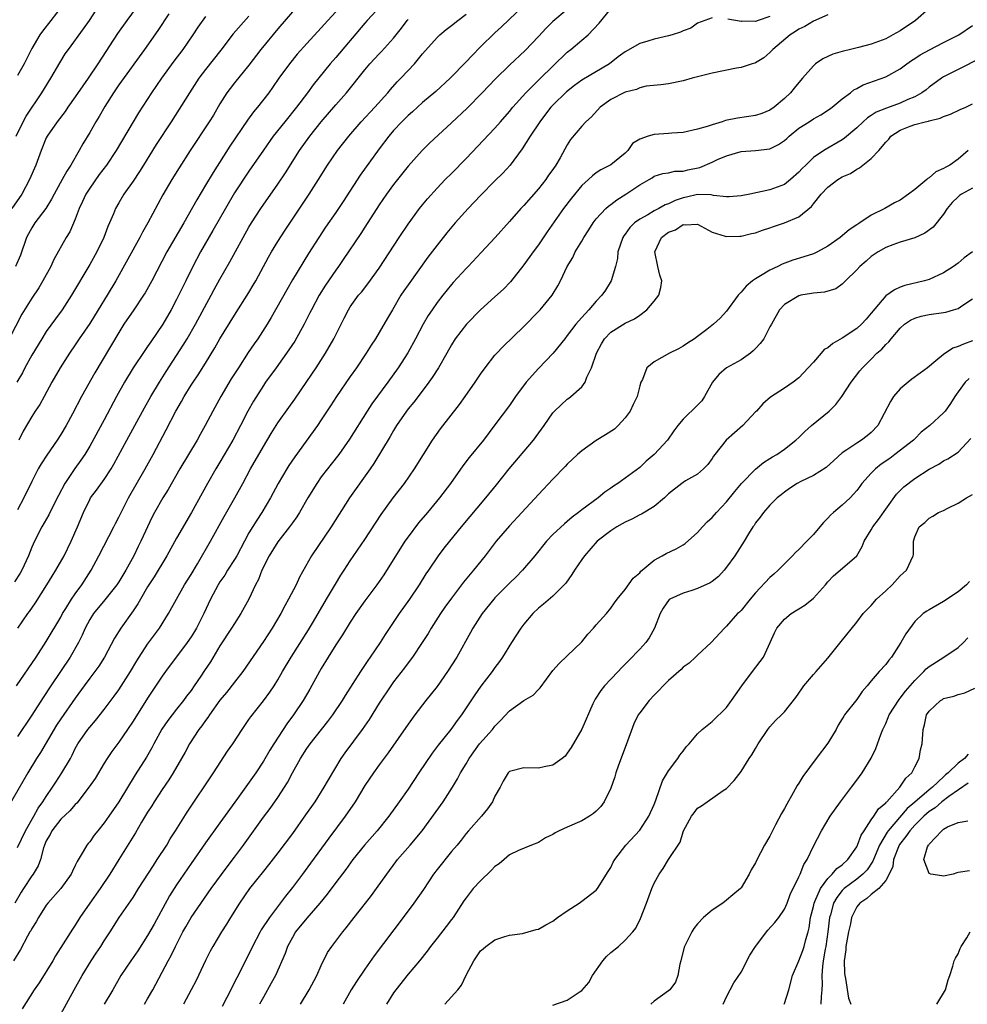
# Model space of a CAD drawing. Units: inches. Extents: x 2538000 to 2541000, y 1557000 to 1560000.
# Drawn here: x 2539335 to 2539466, y 1557279 to 1557415 of the extents above; entities that cross this region are included whole.
import ezdxf

# ---------------------------------------------------------------- set-up
doc = ezdxf.new("R2010")
doc.units = ezdxf.units.IN
doc.header["$MEASUREMENT"] = 0
doc.layers.add('LD25381557_2ft', color=221, linetype='Continuous')

msp = doc.modelspace()

# ---------------------------------------------------------------- linework, layer by layer
at = {"layer": 'LD25381557_2ft'}
for points, elevation in [([(2539334.85, 1557399), (2539335.82, 1557401), (2539336.22, 1557401.78), (2539338.39, 1557405), (2539339.63, 1557407), (2539340.85, 1557409.15), (2539341.62, 1557410.38), (2539342.05, 1557411), (2539344.16, 1557413.84), (2539344.97, 1557415), (2539347.33, 1557418.67)], 8528), ([(2539352.2, 1557417.8), (2539350.14, 1557415), (2539348.83, 1557413.17), (2539346.13, 1557409), (2539344.79, 1557407), (2539344.04, 1557405.96), (2539343, 1557404.43), (2539341.99, 1557403), (2539341.59, 1557402.41), (2539340.51, 1557401), (2539339.13, 1557399), (2539339, 1557398.75), (2539338.28, 1557397), (2539337.56, 1557395), (2539336.69, 1557393), (2539335.6, 1557391), (2539334.24, 1557389)], 8530), ([(2539411, 1557416.51), (2539409, 1557414.84), (2539408.07, 1557413.93), (2539407, 1557412.78), (2539405.16, 1557410.84), (2539403, 1557408.83), (2539401.07, 1557406.93), (2539399.24, 1557405), (2539397.15, 1557402.85), (2539395, 1557400.83), (2539391.96, 1557398.04), (2539390.92, 1557397), (2539389, 1557394.84), (2539387.52, 1557393), (2539387, 1557392.33), (2539386.03, 1557391), (2539385, 1557389.5), (2539383, 1557386.44), (2539382.44, 1557385.55), (2539380.04, 1557381.96), (2539379.38, 1557381), (2539379, 1557380.5), (2539377.58, 1557378.42), (2539376.69, 1557377), (2539375.63, 1557375), (2539375.43, 1557374.57), (2539374.62, 1557373), (2539373.32, 1557370.68), (2539372.53, 1557369.47), (2539370.74, 1557367), (2539369.31, 1557365), (2539369, 1557364.55), (2539367.62, 1557362.38), (2539366.84, 1557361), (2539365.82, 1557359), (2539364.76, 1557357), (2539363, 1557353.94), (2539362.43, 1557353), (2539361.28, 1557351), (2539359.07, 1557347), (2539357, 1557343.45), (2539355.64, 1557341), (2539353.89, 1557338.11), (2539353, 1557336.7), (2539352, 1557335), (2539351.66, 1557334.34), (2539351, 1557333.37), (2539349.31, 1557331), (2539348.41, 1557329.59), (2539347.03, 1557327), (2539346.24, 1557325.76), (2539345.71, 1557325), (2539345, 1557324.08), (2539344.21, 1557323), (2539343, 1557321.31), (2539341, 1557318.46), (2539340.41, 1557317.59), (2539338.18, 1557313.82), (2539337.63, 1557313), (2539336.43, 1557311), (2539332.98, 1557305.02)], 8550), ([(2539385.23, 1557417), (2539383.34, 1557415), (2539383, 1557414.62), (2539379, 1557409.88), (2539378.24, 1557409), (2539375.89, 1557406.11), (2539375.09, 1557405), (2539373.57, 1557403), (2539371.94, 1557401), (2539370.36, 1557399), (2539369, 1557397.07), (2539367, 1557394.18), (2539365, 1557391.15), (2539363.74, 1557389), (2539362.03, 1557385.97), (2539360.32, 1557383), (2539359.24, 1557381), (2539358.27, 1557379), (2539357, 1557376.44), (2539356.23, 1557375), (2539355.08, 1557373), (2539353.42, 1557370.58), (2539353, 1557369.94), (2539352.61, 1557369.39), (2539351.02, 1557366.98), (2539349.79, 1557365), (2539348.69, 1557363), (2539347, 1557359.81), (2539345, 1557356.17), (2539344.3, 1557355), (2539343.78, 1557354.22), (2539342.94, 1557353.06), (2539341.56, 1557351), (2539340.67, 1557349.33), (2539339.99, 1557347.99), (2539339.34, 1557346.66), (2539338.38, 1557345), (2539337.35, 1557343), (2539337, 1557342.2), (2539336.52, 1557341), (2539335.61, 1557339), (2539335.39, 1557338.61), (2539334.62, 1557337.38)], 8542), ([(2539355.92, 1557415.92), (2539354.39, 1557413.61), (2539352.55, 1557411), (2539349, 1557406.08), (2539348.27, 1557405), (2539347.09, 1557403.09), (2539346.3, 1557401.7), (2539345.86, 1557401), (2539345, 1557399.51), (2539344.06, 1557397.94), (2539343.54, 1557397), (2539342.4, 1557395), (2539341.83, 1557394.17), (2539341.21, 1557393), (2539340.1, 1557391), (2539339.73, 1557390.27), (2539338.94, 1557389), (2539337.43, 1557387), (2539337, 1557386.35), (2539336.52, 1557385.48), (2539336.27, 1557385), (2539335.44, 1557382.56), (2539334.73, 1557381)], 8532), ([(2539334.87, 1557323), (2539337.61, 1557327), (2539339, 1557329.13), (2539341, 1557332.52), (2539341.25, 1557333), (2539341.69, 1557333.69), (2539342.48, 1557335), (2539343, 1557335.76), (2539343.89, 1557337), (2539345.19, 1557339), (2539346.27, 1557341), (2539348.32, 1557345), (2539348.54, 1557345.46), (2539349, 1557346.32), (2539349.32, 1557347), (2539350.34, 1557349), (2539352.68, 1557353), (2539353.78, 1557355), (2539355.58, 1557358.42), (2539356.89, 1557361), (2539357.68, 1557362.32), (2539358.04, 1557363), (2539359, 1557364.57), (2539359.28, 1557365), (2539359.98, 1557366.02), (2539361, 1557367.64), (2539362.28, 1557369.72), (2539363, 1557370.98), (2539365, 1557374.24), (2539367, 1557377.39), (2539367.6, 1557378.4), (2539367.94, 1557379), (2539369.71, 1557382.29), (2539370.12, 1557383), (2539371, 1557384.46), (2539372, 1557386), (2539375.32, 1557391), (2539376.61, 1557393), (2539377.86, 1557395), (2539379.25, 1557397), (2539380.8, 1557399), (2539382.51, 1557401), (2539384.39, 1557403), (2539386.18, 1557405), (2539386.55, 1557405.45), (2539387.5, 1557406.5), (2539388.01, 1557407), (2539389.88, 1557409), (2539391, 1557410.4), (2539393, 1557412.65), (2539393.37, 1557413), (2539394.27, 1557413.73), (2539395, 1557414.3), (2539395.85, 1557415), (2539397, 1557415.88)], 8546), ([(2539404.94, 1557417), (2539401.89, 1557414.11), (2539401, 1557413.3), (2539399, 1557411.35), (2539397.83, 1557410.17), (2539397, 1557409.26), (2539394.8, 1557407), (2539392.81, 1557405.19), (2539391, 1557403.66), (2539389.62, 1557402.38), (2539389, 1557401.85), (2539388.15, 1557401), (2539387, 1557399.78), (2539386.32, 1557399), (2539385, 1557397.24), (2539382.39, 1557393.61), (2539380.02, 1557389.98), (2539379, 1557388.47), (2539377.58, 1557386.42), (2539376.64, 1557385), (2539375.23, 1557382.77), (2539373, 1557379.13), (2539372.22, 1557377.78), (2539370.08, 1557373.92), (2539369.52, 1557373), (2539368.22, 1557371), (2539367.71, 1557370.29), (2539366.9, 1557369.1), (2539365.54, 1557367), (2539364.56, 1557365.44), (2539363.11, 1557363), (2539362, 1557361), (2539360.95, 1557359), (2539360.24, 1557357.76), (2539359.83, 1557357), (2539357.43, 1557353), (2539355.84, 1557350.16), (2539355.11, 1557349), (2539353.97, 1557347), (2539353.63, 1557346.37), (2539352.06, 1557343), (2539351.7, 1557342.3), (2539351.07, 1557341), (2539349.99, 1557339), (2539349, 1557337.38), (2539348.75, 1557337), (2539347.09, 1557334.91), (2539345.53, 1557333), (2539345, 1557332.18), (2539344.36, 1557331), (2539343.96, 1557330.04), (2539343.43, 1557329), (2539342.28, 1557327), (2539339.6, 1557323), (2539338.57, 1557321.43), (2539337, 1557318.96), (2539335, 1557316.04)], 8548), ([(2539341.18, 1557417), (2539339.64, 1557415), (2539338.47, 1557413.53), (2539338.09, 1557413), (2539337, 1557411.14), (2539335.92, 1557409), (2539335, 1557407.4)], 8526), ([(2539335, 1557300.67), (2539336.14, 1557303), (2539337.28, 1557305), (2539337.88, 1557306.12), (2539338.54, 1557307), (2539339, 1557307.73), (2539339.87, 1557309), (2539340.3, 1557309.7), (2539341.16, 1557311), (2539342.32, 1557313), (2539342.56, 1557313.44), (2539343, 1557314.37), (2539343.34, 1557315), (2539344.75, 1557317), (2539345, 1557317.31), (2539345.79, 1557318.21), (2539347, 1557319.76), (2539348.39, 1557321.61), (2539349, 1557322.47), (2539350.61, 1557325), (2539351.51, 1557326.49), (2539351.84, 1557327), (2539353, 1557328.76), (2539353.93, 1557330.07), (2539354.64, 1557331), (2539355.9, 1557333), (2539356.97, 1557335), (2539358.11, 1557337), (2539359, 1557338.41), (2539359.87, 1557339.87), (2539361.69, 1557343), (2539363.59, 1557346.41), (2539365.07, 1557349), (2539366.15, 1557351), (2539367.21, 1557353), (2539369, 1557356.11), (2539370.09, 1557357.91), (2539371, 1557359.37), (2539372.49, 1557361.51), (2539373.33, 1557362.67), (2539375, 1557365.07), (2539376.29, 1557367), (2539377.6, 1557369), (2539378.75, 1557371), (2539380.16, 1557373.84), (2539380.76, 1557375), (2539381, 1557375.39), (2539382.15, 1557377), (2539382.55, 1557377.45), (2539383.42, 1557378.58), (2539385, 1557380.76), (2539387.75, 1557385), (2539389, 1557386.86), (2539390.59, 1557389), (2539391, 1557389.53), (2539391.67, 1557390.33), (2539393, 1557391.82), (2539394.13, 1557393), (2539395, 1557393.86), (2539397, 1557395.91), (2539401, 1557400.13), (2539401.75, 1557401), (2539403, 1557402.4), (2539403.48, 1557403), (2539405.27, 1557405), (2539407.14, 1557406.86), (2539411, 1557410.61), (2539411.5, 1557411), (2539413, 1557412.25), (2539413.86, 1557413), (2539415.4, 1557414.6), (2539417, 1557416.62)], 8552), ([(2539379, 1557416.19), (2539377.9, 1557415), (2539377, 1557413.98), (2539375, 1557411.81), (2539373.67, 1557410.33), (2539372.59, 1557409), (2539371.15, 1557407), (2539370.27, 1557405.73), (2539369.73, 1557405), (2539368.17, 1557403), (2539367.64, 1557402.36), (2539366.8, 1557401.2), (2539364.37, 1557397.63), (2539362.04, 1557393.96), (2539361, 1557392.21), (2539359.78, 1557390.22), (2539357.98, 1557387), (2539355.67, 1557383), (2539353.58, 1557379), (2539352.65, 1557377.35), (2539352.44, 1557377), (2539351.09, 1557375), (2539349.72, 1557373), (2539349, 1557371.88), (2539345.7, 1557366.3), (2539343.88, 1557363), (2539342.6, 1557360.6), (2539341.72, 1557359), (2539341, 1557357.78), (2539340.51, 1557357), (2539339.08, 1557354.92), (2539338.29, 1557353.71), (2539337.89, 1557353), (2539337, 1557351.27), (2539335.88, 1557349), (2539335, 1557347.35)], 8540), ([(2539373, 1557416.21), (2539371, 1557413.86), (2539368.64, 1557411), (2539367, 1557408.81), (2539365, 1557406.39), (2539364.4, 1557405.6), (2539363.95, 1557405), (2539363, 1557403.46), (2539362.08, 1557401.92), (2539361.52, 1557401), (2539358.88, 1557397), (2539357.36, 1557394.64), (2539356.34, 1557393), (2539355.1, 1557390.9), (2539353.02, 1557387), (2539352.29, 1557385.71), (2539351.92, 1557385), (2539348.6, 1557379), (2539347.41, 1557377), (2539346.18, 1557375), (2539345, 1557373.12), (2539343.54, 1557371), (2539343, 1557370.18), (2539342.19, 1557369), (2539340.93, 1557367), (2539339.78, 1557365), (2539338.72, 1557363), (2539338.1, 1557361.9), (2539337.48, 1557361), (2539337, 1557360.24), (2539335.79, 1557358.21), (2539335.2, 1557357)], 8538), ([(2539461, 1557416.65), (2539459.12, 1557415), (2539457, 1557413.58), (2539455.99, 1557413), (2539455, 1557412.47), (2539453, 1557411.7), (2539451.26, 1557411.26), (2539450.14, 1557411), (2539449, 1557410.71), (2539447.67, 1557410.33), (2539447, 1557410), (2539446.31, 1557409.69), (2539445.31, 1557409), (2539445, 1557408.74), (2539443.51, 1557407), (2539443, 1557406.43), (2539442.37, 1557405.63), (2539441.84, 1557405), (2539441, 1557404.19), (2539439.58, 1557403), (2539439, 1557402.59), (2539437.86, 1557402.14), (2539437, 1557401.85), (2539434.5, 1557401.5), (2539432.84, 1557401.16), (2539432.39, 1557401), (2539431, 1557400.58), (2539430.33, 1557400.33), (2539429, 1557399.95), (2539427, 1557399.52), (2539425.42, 1557399.42), (2539425, 1557399.36), (2539423, 1557399.22), (2539422.17, 1557399), (2539421, 1557398.6), (2539420.02, 1557397.98), (2539419.35, 1557397), (2539419, 1557396.66), (2539417, 1557395.04), (2539415.65, 1557394.35), (2539415, 1557393.91), (2539414.49, 1557393.51), (2539413.94, 1557393), (2539413, 1557392.17), (2539411.56, 1557390.44), (2539410.47, 1557389), (2539408.22, 1557385.78), (2539407, 1557383.97), (2539406.27, 1557383), (2539405, 1557381.22), (2539403.13, 1557378.87), (2539402.16, 1557377.84), (2539401, 1557376.77), (2539399, 1557375), (2539397.06, 1557373), (2539395.52, 1557371), (2539395, 1557370.18), (2539394.35, 1557369), (2539393.2, 1557367), (2539392.34, 1557365.66), (2539391.88, 1557365), (2539390.37, 1557363), (2539389.77, 1557362.23), (2539389, 1557361.31), (2539388.76, 1557361), (2539387.4, 1557359), (2539387, 1557358.33), (2539386.52, 1557357.48), (2539384.26, 1557353.74), (2539383.76, 1557353), (2539380.9, 1557349), (2539378.35, 1557345), (2539375.64, 1557341), (2539373.97, 1557338.03), (2539373.51, 1557337), (2539372.48, 1557335), (2539371.94, 1557334.06), (2539371.4, 1557333), (2539370.22, 1557331), (2539369, 1557329.15), (2539366.16, 1557325), (2539365, 1557323.55), (2539363.88, 1557322.12), (2539363, 1557321.04), (2539361.54, 1557319), (2539361.34, 1557318.66), (2539361, 1557318.24), (2539360.5, 1557317.5), (2539360.09, 1557317), (2539358.79, 1557315), (2539358.17, 1557313.83), (2539357.7, 1557313), (2539356.52, 1557311), (2539355.95, 1557310.05), (2539355, 1557308.67), (2539353.92, 1557307), (2539353.58, 1557306.42), (2539353, 1557305.54), (2539352.17, 1557304.17), (2539351.31, 1557302.69), (2539349, 1557299.02), (2539347.77, 1557297), (2539346.42, 1557295), (2539345.02, 1557293), (2539343.64, 1557291), (2539343, 1557289.92), (2539342.62, 1557289.38), (2539341.34, 1557287.34), (2539340.28, 1557285.72), (2539339.88, 1557285), (2539338.01, 1557281.99), (2539337.3, 1557281), (2539335.64, 1557278.36)], 8558), ([(2539361, 1557415.52), (2539359.94, 1557414.06), (2539359.26, 1557413), (2539357.86, 1557411), (2539356.64, 1557409.36), (2539354.92, 1557407), (2539353.52, 1557405), (2539351.76, 1557402.24), (2539348.66, 1557397), (2539347.31, 1557395), (2539346.31, 1557393.69), (2539345, 1557391.83), (2539344.47, 1557391), (2539344.01, 1557389.99), (2539343.53, 1557389), (2539343, 1557387.55), (2539342.23, 1557385.77), (2539341.75, 1557385), (2539340.04, 1557381.96), (2539339.63, 1557381), (2539338.54, 1557379), (2539337.95, 1557378.05), (2539337, 1557376.63), (2539335.62, 1557374.38), (2539333.87, 1557371)], 8534), ([(2539447, 1557415.79), (2539445, 1557414.9), (2539443.82, 1557414.18), (2539443, 1557413.8), (2539442.53, 1557413.47), (2539441.78, 1557413), (2539439.39, 1557411), (2539439.22, 1557410.78), (2539439, 1557410.56), (2539438.16, 1557409.84), (2539437, 1557409.15), (2539436.9, 1557409.1), (2539436.53, 1557409), (2539435, 1557408.48), (2539434.39, 1557408.39), (2539431, 1557407.71), (2539428.23, 1557407), (2539427, 1557406.65), (2539425, 1557406.24), (2539423.9, 1557406.1), (2539421.9, 1557405.9), (2539421, 1557405.69), (2539420.54, 1557405.46), (2539419, 1557405.09), (2539417, 1557404.05), (2539415.52, 1557403), (2539414.32, 1557401.68), (2539413.57, 1557401), (2539413, 1557400.4), (2539411.46, 1557398.54), (2539411, 1557397.79), (2539410.01, 1557396.01), (2539409.41, 1557395), (2539409, 1557394.4), (2539408.41, 1557393.59), (2539408.03, 1557393), (2539407, 1557391.7), (2539405, 1557389.43), (2539404.57, 1557389), (2539403, 1557387.21), (2539401.02, 1557385), (2539399.09, 1557382.91), (2539397.31, 1557381), (2539397, 1557380.69), (2539395.23, 1557378.77), (2539395, 1557378.52), (2539393.78, 1557377), (2539393, 1557376), (2539392.3, 1557375), (2539391.78, 1557374.22), (2539391.07, 1557373), (2539390.02, 1557371), (2539388.94, 1557369.06), (2539387.61, 1557367), (2539386.19, 1557365), (2539383.99, 1557362.01), (2539383.33, 1557361), (2539380.89, 1557357.11), (2539379.4, 1557355), (2539378.36, 1557353.64), (2539377.84, 1557353), (2539377, 1557351.9), (2539376.37, 1557351), (2539375.14, 1557349), (2539373.99, 1557347), (2539373.61, 1557346.39), (2539373, 1557345.56), (2539372.62, 1557345), (2539371, 1557342.93), (2539369.79, 1557341), (2539368.8, 1557339), (2539368.3, 1557337.7), (2539367.92, 1557337), (2539367, 1557335), (2539365.9, 1557333), (2539365, 1557331.64), (2539364.61, 1557331), (2539363, 1557328.53), (2539361.67, 1557326.33), (2539360.88, 1557325.12), (2539360.37, 1557324.37), (2539359.43, 1557323), (2539359, 1557322.4), (2539358.39, 1557321.61), (2539357.95, 1557321), (2539357, 1557319.81), (2539356.38, 1557319), (2539355.79, 1557318.21), (2539354.98, 1557317.02), (2539353.86, 1557315), (2539353.57, 1557314.43), (2539352.84, 1557313.16), (2539351.28, 1557310.72), (2539349.02, 1557306.98), (2539347.64, 1557305), (2539347, 1557304.1), (2539346.1, 1557303), (2539345.63, 1557302.37), (2539345, 1557301.47), (2539344.77, 1557301.23), (2539344.59, 1557301), (2539344.11, 1557300.11), (2539343.26, 1557298.74), (2539343, 1557298.17), (2539342.6, 1557297.4), (2539342.45, 1557297), (2539341, 1557295), (2539339.21, 1557293), (2539339, 1557292.72), (2539337.9, 1557291), (2539337.59, 1557290.41), (2539337, 1557289.46), (2539336.84, 1557289.16), (2539336.74, 1557289), (2539336.4, 1557288.4), (2539335.43, 1557286.57), (2539334.47, 1557285)], 8556), ([(2539431, 1557415.35), (2539429.98, 1557415), (2539429, 1557414.6), (2539428.06, 1557413.94), (2539427, 1557413.57), (2539426.63, 1557413.37), (2539425.48, 1557413), (2539425, 1557412.86), (2539423, 1557412.41), (2539422.14, 1557412.14), (2539421, 1557411.82), (2539419, 1557410.68), (2539418.04, 1557409.96), (2539416.82, 1557409), (2539413, 1557406.74), (2539411.99, 1557406.01), (2539410.87, 1557405.13), (2539409, 1557403.3), (2539408.72, 1557403), (2539407.98, 1557402.02), (2539407.18, 1557401), (2539405.86, 1557399), (2539404.76, 1557397.24), (2539403.11, 1557395), (2539402.1, 1557393.9), (2539401, 1557392.84), (2539399, 1557390.82), (2539397.3, 1557389), (2539395.51, 1557387), (2539394.37, 1557385.63), (2539393, 1557383.94), (2539391.73, 1557382.27), (2539389, 1557378.46), (2539388.4, 1557377.6), (2539388.01, 1557377), (2539386.82, 1557375), (2539386.17, 1557373.83), (2539385, 1557371.85), (2539384.47, 1557371), (2539383.89, 1557370.11), (2539383.19, 1557369), (2539381.86, 1557367), (2539381, 1557365.79), (2539379.08, 1557363), (2539378.27, 1557361.73), (2539377, 1557359.8), (2539376.46, 1557359), (2539373.33, 1557354.67), (2539372.53, 1557353.47), (2539372.22, 1557353), (2539371.03, 1557351), (2539369.97, 1557349), (2539368.8, 1557347), (2539368.08, 1557345.92), (2539367, 1557344.15), (2539366.37, 1557343), (2539365.31, 1557341), (2539365, 1557340.47), (2539364.06, 1557339), (2539363.67, 1557338.33), (2539363, 1557337.38), (2539362.76, 1557337), (2539361.7, 1557335), (2539360.76, 1557333), (2539359.75, 1557331), (2539359.47, 1557330.53), (2539359, 1557329.8), (2539358.45, 1557329), (2539355.47, 1557325), (2539355, 1557324.34), (2539353, 1557321.3), (2539351, 1557318.13), (2539350.24, 1557317), (2539349, 1557315.23), (2539348.06, 1557313.94), (2539347.43, 1557313), (2539347, 1557312.31), (2539345.77, 1557310.23), (2539344.94, 1557309.06), (2539343.2, 1557306.8), (2539343, 1557306.62), (2539342.27, 1557305.73), (2539341, 1557304.58), (2539339.76, 1557303), (2539339.51, 1557302.49), (2539339, 1557301.58), (2539338.75, 1557301), (2539338.61, 1557300.61), (2539338.19, 1557299), (2539337.87, 1557298.13), (2539337.18, 1557297), (2539337, 1557296.76), (2539335.83, 1557295), (2539335.51, 1557294.49), (2539334.65, 1557293)], 8554), ([(2539367, 1557415.6), (2539364.84, 1557413.16), (2539363.1, 1557410.9), (2539361, 1557408.22), (2539360.08, 1557407), (2539358.77, 1557405), (2539356.26, 1557401), (2539354.17, 1557397.83), (2539352.41, 1557395), (2539351.88, 1557394.12), (2539351, 1557392.79), (2539349.72, 1557391), (2539349, 1557389.8), (2539348.54, 1557389), (2539348.26, 1557388.26), (2539347.72, 1557387), (2539347.49, 1557386.51), (2539346.94, 1557385), (2539345.97, 1557383), (2539345, 1557381.27), (2539342.5, 1557377), (2539341.2, 1557375), (2539340.26, 1557373.74), (2539339, 1557372), (2539338.36, 1557371), (2539337, 1557368.75), (2539336.04, 1557367), (2539335.69, 1557366.31), (2539334.92, 1557365)], 8536), ([(2539335.08, 1557331), (2539336.44, 1557333), (2539336.68, 1557333.32), (2539337.5, 1557334.5), (2539339.08, 1557337), (2539339.81, 1557338.19), (2539340.33, 1557339), (2539341.45, 1557341), (2539342.45, 1557343), (2539343.33, 1557345), (2539344.13, 1557347), (2539345, 1557348.8), (2539345.12, 1557349), (2539345.94, 1557350.06), (2539347, 1557351.52), (2539347.96, 1557353), (2539348.35, 1557353.65), (2539350.13, 1557357), (2539351.22, 1557359), (2539352.56, 1557361.44), (2539353.45, 1557363), (2539354.64, 1557365), (2539355.55, 1557366.45), (2539357.9, 1557370.1), (2539358.45, 1557371), (2539359.61, 1557373), (2539361.8, 1557377), (2539362.21, 1557377.79), (2539363, 1557379.24), (2539364.38, 1557381.62), (2539367, 1557386.4), (2539367.35, 1557387), (2539368.65, 1557389), (2539371, 1557392.37), (2539372.05, 1557393.95), (2539374, 1557397), (2539375.43, 1557399), (2539377, 1557401), (2539379, 1557403.33), (2539380.48, 1557405), (2539383, 1557408.18), (2539383.7, 1557409), (2539385, 1557410.37), (2539385.31, 1557410.69), (2539387, 1557412.57), (2539388.07, 1557413.93), (2539388.87, 1557415), (2539389, 1557415.15)], 8544), ([(2539439, 1557415.54), (2539437.38, 1557415), (2539437, 1557414.85), (2539435.12, 1557414.88), (2539435, 1557414.84), (2539433.19, 1557415.19)], 8554), ([(2539341, 1557277.66), (2539342.83, 1557281), (2539343.96, 1557283), (2539345.19, 1557285), (2539345.91, 1557286.09), (2539346.53, 1557287), (2539347, 1557287.78), (2539347.8, 1557289), (2539349.06, 1557291), (2539351, 1557293.77), (2539351.76, 1557295), (2539353.79, 1557298.21), (2539354.33, 1557299), (2539355.64, 1557301), (2539356.13, 1557301.87), (2539356.87, 1557303), (2539358.46, 1557305.54), (2539362.09, 1557311), (2539364.03, 1557313.97), (2539364.76, 1557315), (2539366.08, 1557317), (2539367, 1557318.35), (2539367.26, 1557318.75), (2539369, 1557320.97), (2539369.87, 1557322.13), (2539370.47, 1557323), (2539371, 1557323.83), (2539371.66, 1557325), (2539372.83, 1557327), (2539375.22, 1557330.78), (2539375.91, 1557331.91), (2539377.74, 1557335), (2539378.94, 1557337.06), (2539379.69, 1557338.31), (2539380.16, 1557339), (2539381, 1557340.29), (2539383, 1557343.24), (2539385.28, 1557346.72), (2539386.93, 1557349), (2539388.48, 1557351), (2539389.88, 1557353), (2539392.38, 1557357), (2539393.45, 1557358.55), (2539396.09, 1557361.91), (2539396.88, 1557363), (2539398.27, 1557365), (2539399, 1557366.1), (2539399.63, 1557367), (2539401, 1557368.72), (2539401.25, 1557369), (2539402.1, 1557369.9), (2539405, 1557372.71), (2539407, 1557374.75), (2539407.24, 1557375), (2539408.91, 1557377), (2539409.69, 1557378.31), (2539410.06, 1557379), (2539410.96, 1557381), (2539411.75, 1557382.25), (2539412.09, 1557383), (2539413, 1557384.51), (2539413.26, 1557385), (2539413.96, 1557386.04), (2539414.55, 1557387), (2539415, 1557387.56), (2539416.33, 1557389), (2539416.67, 1557389.33), (2539417, 1557389.55), (2539417.82, 1557390.18), (2539419.1, 1557391), (2539421, 1557392.26), (2539422.32, 1557393), (2539422.74, 1557393.26), (2539423, 1557393.46), (2539424.18, 1557393.82), (2539425, 1557393.95), (2539425.84, 1557394.16), (2539427, 1557394.16), (2539427.65, 1557394.35), (2539429.31, 1557394.69), (2539431, 1557395.41), (2539431.76, 1557395.76), (2539433, 1557396.29), (2539435, 1557396.89), (2539437, 1557397.03), (2539439, 1557397.27), (2539440.17, 1557397.83), (2539441, 1557398.4), (2539441.32, 1557398.68), (2539441.66, 1557399), (2539443, 1557400.09), (2539444.42, 1557401), (2539445, 1557401.39), (2539446.03, 1557401.97), (2539447.25, 1557402.75), (2539447.58, 1557403), (2539449, 1557404.15), (2539450.14, 1557405), (2539450.61, 1557405.39), (2539451, 1557405.6), (2539451.89, 1557406.11), (2539455, 1557407.2), (2539457, 1557408.31), (2539457.91, 1557409), (2539458.56, 1557409.44), (2539459, 1557409.72), (2539459.77, 1557410.23), (2539461.05, 1557410.95), (2539463, 1557411.95), (2539465.09, 1557413), (2539467, 1557414.32)], 8560), ([(2539468.17, 1557409.83), (2539465, 1557408.23), (2539463, 1557407.18), (2539462.72, 1557407), (2539461, 1557405.76), (2539460.58, 1557405.42), (2539460.01, 1557405), (2539459, 1557404.44), (2539458.06, 1557404.06), (2539457, 1557403.58), (2539455.11, 1557402.89), (2539453.69, 1557402.31), (2539453, 1557401.84), (2539452.47, 1557401.53), (2539451.88, 1557401), (2539451, 1557400.17), (2539449.29, 1557398.71), (2539449, 1557398.5), (2539446.44, 1557397), (2539445, 1557396.03), (2539443.95, 1557395), (2539443.46, 1557394.54), (2539443, 1557394.02), (2539441.84, 1557393), (2539441, 1557392.34), (2539439, 1557391.59), (2539436.22, 1557391), (2539435, 1557390.77), (2539433.38, 1557390.62), (2539433, 1557390.62), (2539431.2, 1557390.8), (2539430.88, 1557390.88), (2539429, 1557390.92), (2539427.45, 1557390.55), (2539427, 1557390.48), (2539425.9, 1557390.1), (2539425, 1557389.66), (2539424.5, 1557389.5), (2539423.64, 1557389), (2539423, 1557388.67), (2539422.14, 1557388.14), (2539421, 1557387.52), (2539420.3, 1557387), (2539419.64, 1557386.36), (2539419, 1557385.47), (2539418.79, 1557385.21), (2539418.66, 1557385), (2539417.99, 1557383), (2539417.91, 1557382.09), (2539417.65, 1557381), (2539417.06, 1557379), (2539416.28, 1557377.72), (2539415.79, 1557377), (2539415, 1557376.21), (2539413.97, 1557375), (2539413, 1557373.92), (2539412.55, 1557373.45), (2539412.18, 1557373), (2539411, 1557371.43), (2539410.64, 1557371), (2539409.06, 1557369), (2539407, 1557366.89), (2539405.33, 1557365), (2539403.86, 1557363), (2539403, 1557361.77), (2539401, 1557359.08), (2539399.41, 1557357), (2539397.43, 1557354.57), (2539396.57, 1557353.43), (2539394.84, 1557351), (2539393.33, 1557349), (2539391.68, 1557347), (2539390.44, 1557345.56), (2539389, 1557343.63), (2539388.56, 1557343), (2539385.62, 1557338.38), (2539384.67, 1557337), (2539383, 1557334.76), (2539381.79, 1557333), (2539381, 1557331.8), (2539379.93, 1557330.07), (2539379, 1557328.68), (2539377.95, 1557327), (2539377, 1557325.43), (2539376.75, 1557325), (2539375.42, 1557322.58), (2539374.5, 1557321), (2539373.16, 1557319), (2539372.24, 1557317.76), (2539371.72, 1557317), (2539370.43, 1557315), (2539369.89, 1557314.11), (2539369, 1557312.59), (2539367.93, 1557311), (2539365.44, 1557307.44), (2539363, 1557304.07), (2539361, 1557301.34), (2539359, 1557298.45), (2539357, 1557295.52), (2539356.66, 1557295), (2539356.02, 1557293.98), (2539353.91, 1557290.09), (2539353, 1557288.51), (2539351.63, 1557286.37), (2539350.66, 1557285), (2539349.29, 1557283), (2539348.17, 1557281), (2539347.01, 1557279)], 8562), ([(2539352.55, 1557279), (2539353, 1557279.75), (2539353.71, 1557281), (2539355.85, 1557285), (2539356.26, 1557285.74), (2539356.87, 1557287), (2539357.88, 1557289), (2539358.27, 1557289.73), (2539359.01, 1557290.99), (2539361.8, 1557295), (2539363.99, 1557298.01), (2539365, 1557299.32), (2539366.25, 1557301), (2539369, 1557304.85), (2539369.93, 1557306.08), (2539371, 1557307.59), (2539371.92, 1557309), (2539372.33, 1557309.67), (2539373, 1557310.99), (2539374.13, 1557313), (2539375, 1557314.36), (2539375.45, 1557315), (2539377.91, 1557318.09), (2539378.6, 1557319), (2539379.93, 1557321), (2539380.33, 1557321.67), (2539382.45, 1557325), (2539383, 1557325.82), (2539383.46, 1557326.54), (2539383.79, 1557327), (2539385.17, 1557329), (2539385.87, 1557330.13), (2539387.8, 1557333), (2539389.22, 1557335), (2539390.58, 1557337), (2539391.51, 1557338.49), (2539391.87, 1557339), (2539393.21, 1557341), (2539393.97, 1557342.03), (2539394.74, 1557343), (2539396.38, 1557345), (2539399.73, 1557349), (2539401.19, 1557350.81), (2539402.96, 1557353.04), (2539406.34, 1557357), (2539407.81, 1557359), (2539409, 1557360.74), (2539409.24, 1557361), (2539410.14, 1557361.86), (2539411, 1557362.65), (2539411.21, 1557362.79), (2539411.5, 1557363), (2539413, 1557364.34), (2539413.47, 1557365), (2539413.68, 1557365.68), (2539414.33, 1557367), (2539415.01, 1557369), (2539415.71, 1557370.29), (2539416.14, 1557371), (2539417, 1557371.92), (2539419, 1557373.16), (2539420.27, 1557373.73), (2539421, 1557374.26), (2539421.98, 1557375), (2539423, 1557376.2), (2539423.65, 1557377), (2539423.94, 1557378.06), (2539424.04, 1557379), (2539423.77, 1557379.77), (2539423.5, 1557381), (2539423.11, 1557383), (2539424.03, 1557385), (2539425, 1557385.74), (2539425.95, 1557386.05), (2539427, 1557386.77), (2539427.27, 1557386.73), (2539429, 1557386.83), (2539431, 1557385.75), (2539432.81, 1557385.19), (2539433, 1557385.12), (2539434.82, 1557385.18), (2539435, 1557385.17), (2539436.46, 1557385.54), (2539437, 1557385.65), (2539437.98, 1557386.02), (2539439, 1557386.34), (2539439.48, 1557386.52), (2539441, 1557387.04), (2539443, 1557387.86), (2539444.72, 1557389.28), (2539445, 1557389.67), (2539446.07, 1557391), (2539447, 1557391.95), (2539448.4, 1557393), (2539449, 1557393.36), (2539450.14, 1557393.86), (2539451, 1557394.44), (2539451.39, 1557394.61), (2539453, 1557395.91), (2539454.05, 1557397), (2539455, 1557398.17), (2539455.42, 1557398.58), (2539455.7, 1557399), (2539457, 1557399.81), (2539458.37, 1557400.37), (2539459, 1557400.61), (2539460.44, 1557401), (2539460.91, 1557401.09), (2539461, 1557401.13), (2539462.52, 1557401.48), (2539463, 1557401.72), (2539463.94, 1557402.06), (2539465.31, 1557402.69), (2539466.06, 1557403), (2539467, 1557403.45)], 8564), ([(2539466.37, 1557397), (2539465, 1557395.83), (2539463.86, 1557395), (2539463.29, 1557394.71), (2539463, 1557394.52), (2539461.94, 1557394.06), (2539461, 1557393.26), (2539460.83, 1557393.17), (2539460.66, 1557393), (2539459, 1557391.64), (2539458.16, 1557391), (2539457, 1557390.17), (2539456.23, 1557389.77), (2539454.87, 1557389), (2539453, 1557388.1), (2539451.41, 1557387), (2539451.15, 1557386.85), (2539451, 1557386.73), (2539449.93, 1557386.07), (2539448.7, 1557385), (2539447, 1557383.81), (2539445.55, 1557383), (2539445, 1557382.75), (2539443.69, 1557382.31), (2539442.16, 1557381.84), (2539440.7, 1557381.3), (2539440.1, 1557381), (2539439, 1557380.5), (2539437.68, 1557379.68), (2539437, 1557379.29), (2539436.6, 1557379), (2539435.73, 1557378.27), (2539435, 1557377.42), (2539434.77, 1557377.23), (2539434.59, 1557377), (2539433, 1557374.83), (2539432.14, 1557373.86), (2539431.19, 1557373), (2539430.27, 1557372.27), (2539429, 1557371.3), (2539428.59, 1557371), (2539427.59, 1557370.41), (2539427, 1557369.97), (2539426.38, 1557369.62), (2539425.1, 1557369), (2539423, 1557367.79), (2539421.98, 1557367), (2539421.38, 1557365.38), (2539421.18, 1557365), (2539421, 1557364.48), (2539420.63, 1557363), (2539420.09, 1557361.91), (2539419.67, 1557361), (2539419, 1557360.07), (2539418.04, 1557359), (2539417.5, 1557358.5), (2539416.29, 1557357.72), (2539415, 1557356.93), (2539413, 1557355.52), (2539412.42, 1557355), (2539411, 1557353.66), (2539410.68, 1557353.32), (2539409, 1557351.61), (2539407, 1557349.49), (2539404.73, 1557347), (2539403, 1557345.15), (2539401.18, 1557343), (2539399.64, 1557341), (2539398.04, 1557339), (2539397.56, 1557338.44), (2539396.67, 1557337.33), (2539395, 1557335.16), (2539394.09, 1557333.91), (2539393.46, 1557333), (2539392.18, 1557331), (2539391.76, 1557330.24), (2539390.96, 1557329), (2539389.62, 1557327), (2539389, 1557326.2), (2539388.5, 1557325.5), (2539387, 1557323.58), (2539386.59, 1557323), (2539385, 1557320.61), (2539383.62, 1557318.38), (2539382.66, 1557317), (2539380.24, 1557313.76), (2539379.7, 1557313), (2539377.95, 1557310.05), (2539377.37, 1557309), (2539376.1, 1557307), (2539374.83, 1557305.17), (2539373, 1557302.61), (2539371, 1557299.94), (2539369.71, 1557298.29), (2539369, 1557297.42), (2539367.09, 1557295), (2539365.71, 1557293), (2539364.45, 1557291), (2539363.92, 1557290.08), (2539363.2, 1557289), (2539361.99, 1557287), (2539361.65, 1557286.35), (2539361, 1557285.04), (2539360.05, 1557283), (2539359.71, 1557282.29), (2539359.03, 1557281), (2539357.95, 1557279)], 8566), ([(2539467, 1557391.81), (2539465.49, 1557391), (2539465.2, 1557390.8), (2539465, 1557390.62), (2539464.18, 1557389.82), (2539463.49, 1557389), (2539463, 1557388.23), (2539461.57, 1557386.43), (2539460.41, 1557385.59), (2539459, 1557384.96), (2539457, 1557384.33), (2539455.96, 1557383.96), (2539455, 1557383.6), (2539453.95, 1557383), (2539453, 1557382.35), (2539452.28, 1557381.72), (2539451.41, 1557381), (2539451, 1557380.53), (2539449.43, 1557379), (2539449.23, 1557378.77), (2539449, 1557378.53), (2539448.09, 1557377.91), (2539446.56, 1557377.44), (2539445, 1557377.3), (2539444.76, 1557377.24), (2539443.25, 1557377), (2539443, 1557376.94), (2539441, 1557375.73), (2539440.31, 1557375), (2539439.23, 1557373), (2539439, 1557372.63), (2539438.16, 1557371), (2539437.67, 1557370.33), (2539437, 1557369.67), (2539436.68, 1557369.32), (2539436.3, 1557369), (2539435, 1557368.08), (2539432.99, 1557367), (2539431.94, 1557366.06), (2539431.06, 1557365), (2539429.97, 1557363), (2539429.57, 1557362.43), (2539429, 1557361.83), (2539427, 1557359.87), (2539426.28, 1557359), (2539425.72, 1557358.28), (2539424.83, 1557357), (2539422.98, 1557355), (2539421.91, 1557354.09), (2539421, 1557353.22), (2539417.96, 1557351), (2539417.37, 1557350.63), (2539417, 1557350.35), (2539416.2, 1557349.8), (2539415.28, 1557349), (2539413, 1557347.35), (2539412.56, 1557347), (2539411.65, 1557346.35), (2539411, 1557345.76), (2539410.59, 1557345.41), (2539409, 1557343.92), (2539408.13, 1557343), (2539406.51, 1557341), (2539404.79, 1557339), (2539403.91, 1557338.09), (2539403, 1557337.22), (2539401, 1557335.2), (2539400.82, 1557335), (2539399.21, 1557333), (2539397.94, 1557331), (2539397.62, 1557330.38), (2539395.73, 1557327), (2539394.45, 1557325), (2539393, 1557322.94), (2539391.46, 1557321), (2539389.93, 1557319), (2539389, 1557317.71), (2539386.25, 1557313.75), (2539385, 1557312.1), (2539384.2, 1557311), (2539383, 1557309.23), (2539381.66, 1557307), (2539380.3, 1557305), (2539378.02, 1557301.98), (2539375.51, 1557298.49), (2539374.4, 1557297), (2539373, 1557295.16), (2539372.04, 1557293.96), (2539369.83, 1557291), (2539368.71, 1557289.29), (2539368.56, 1557289), (2539367.51, 1557287), (2539367, 1557285.94), (2539365.32, 1557282.68), (2539363.94, 1557279.94), (2539363.29, 1557278.71)], 8568), ([(2539466.97, 1557383), (2539465.83, 1557382.17), (2539465, 1557381.46), (2539464.35, 1557381), (2539463, 1557380.09), (2539461, 1557379.2), (2539460.35, 1557379), (2539457.66, 1557378.34), (2539457, 1557378.12), (2539456.22, 1557377.78), (2539455, 1557376.94), (2539453, 1557374.53), (2539452.29, 1557373.71), (2539451.66, 1557373), (2539451, 1557372.41), (2539449, 1557371.06), (2539447.67, 1557370.33), (2539447, 1557369.74), (2539446.51, 1557369.49), (2539446.06, 1557369), (2539445, 1557367.77), (2539444.26, 1557367), (2539443, 1557365.6), (2539442.19, 1557365), (2539441, 1557364.18), (2539439.09, 1557362.91), (2539438.01, 1557361.99), (2539437.12, 1557361), (2539437, 1557360.89), (2539435.26, 1557359), (2539432.95, 1557357), (2539431.37, 1557355), (2539431.21, 1557354.79), (2539431, 1557354.44), (2539430.4, 1557353.6), (2539429.84, 1557353), (2539429, 1557352.29), (2539427.35, 1557351.35), (2539427, 1557351.13), (2539426.81, 1557351), (2539425, 1557349.57), (2539424.72, 1557349.28), (2539424.41, 1557349), (2539423, 1557347.82), (2539421.24, 1557346.76), (2539421, 1557346.65), (2539419.93, 1557346.07), (2539419, 1557345.66), (2539418.59, 1557345.41), (2539417.84, 1557345), (2539417, 1557344.47), (2539415.1, 1557343), (2539413.36, 1557341), (2539413, 1557340.49), (2539411.99, 1557339), (2539411.61, 1557338.39), (2539410.77, 1557337.23), (2539410.57, 1557337), (2539409, 1557335.41), (2539407.71, 1557334.29), (2539407, 1557333.74), (2539406.22, 1557333), (2539405, 1557331.55), (2539404.57, 1557331), (2539403.3, 1557329), (2539402.06, 1557327), (2539401.63, 1557326.37), (2539401, 1557325.54), (2539400.62, 1557325), (2539399.04, 1557322.96), (2539398.22, 1557321.78), (2539396.39, 1557319), (2539395.78, 1557318.22), (2539394.88, 1557317), (2539393.16, 1557314.84), (2539392.3, 1557313.7), (2539390.49, 1557311), (2539389, 1557308.74), (2539387.77, 1557307), (2539386.32, 1557305), (2539384.7, 1557303), (2539382.95, 1557301), (2539381.37, 1557299), (2539380.38, 1557297.62), (2539379, 1557295.83), (2539377.79, 1557294.21), (2539376.81, 1557293), (2539375, 1557290.93), (2539373.45, 1557289), (2539373, 1557288.24), (2539372.33, 1557287), (2539371.99, 1557286.01), (2539370.65, 1557283), (2539370.08, 1557281.92), (2539369, 1557280), (2539368.48, 1557279)], 8570), ([(2539374.14, 1557279), (2539375.33, 1557281), (2539376.39, 1557283), (2539377, 1557284.35), (2539377.86, 1557286.14), (2539378.44, 1557287), (2539379.97, 1557289), (2539380.45, 1557289.55), (2539381.54, 1557291), (2539383.09, 1557293), (2539383.94, 1557294.06), (2539384.62, 1557295), (2539386.04, 1557297), (2539387.31, 1557298.69), (2539387.55, 1557299), (2539389.3, 1557301), (2539390.93, 1557303), (2539393.86, 1557307), (2539395.15, 1557309), (2539395.84, 1557310.16), (2539396.25, 1557311), (2539397, 1557312.24), (2539397.42, 1557313), (2539398.08, 1557313.92), (2539398.88, 1557315), (2539400.65, 1557317), (2539401, 1557317.45), (2539401.78, 1557318.22), (2539403, 1557319.57), (2539405, 1557320.98), (2539406.26, 1557321.74), (2539407, 1557322.53), (2539407.25, 1557322.75), (2539409, 1557325.13), (2539409.87, 1557326.13), (2539411, 1557327.15), (2539413, 1557329.09), (2539413.84, 1557330.16), (2539414.61, 1557331), (2539415, 1557331.47), (2539416.4, 1557333), (2539417, 1557333.74), (2539417.5, 1557334.5), (2539417.87, 1557335), (2539419, 1557336.35), (2539420.09, 1557337.91), (2539421, 1557338.66), (2539421.15, 1557338.85), (2539421.35, 1557339), (2539423, 1557340.41), (2539424.11, 1557341), (2539424.67, 1557341.33), (2539426.02, 1557341.98), (2539427, 1557342.52), (2539427.29, 1557342.71), (2539429, 1557344.22), (2539429.67, 1557345), (2539430.31, 1557345.69), (2539431, 1557346.3), (2539431.62, 1557347), (2539433, 1557348.45), (2539434.13, 1557349.87), (2539435.07, 1557351), (2539437, 1557352.99), (2539438.1, 1557353.9), (2539439, 1557354.44), (2539439.34, 1557354.66), (2539439.93, 1557355), (2539441, 1557355.75), (2539442.6, 1557357), (2539443, 1557357.37), (2539443.82, 1557358.18), (2539444.74, 1557359), (2539447.18, 1557361), (2539448.1, 1557361.9), (2539448.92, 1557363), (2539450.22, 1557365), (2539451.42, 1557366.58), (2539451.78, 1557367), (2539453, 1557368.18), (2539453.79, 1557369), (2539454.46, 1557369.54), (2539455, 1557370.19), (2539455.43, 1557370.57), (2539455.74, 1557371), (2539457, 1557372.45), (2539457.6, 1557373), (2539458.42, 1557373.58), (2539459, 1557373.85), (2539459.88, 1557374.12), (2539461, 1557374.37), (2539463, 1557374.63), (2539463.31, 1557374.69), (2539464.37, 1557375), (2539465, 1557375.2), (2539465.65, 1557375.65), (2539467, 1557376.53)], 8572), ([(2539467, 1557370.71), (2539465.74, 1557370.26), (2539465, 1557369.93), (2539464.29, 1557369.71), (2539463, 1557368.82), (2539461.94, 1557367.94), (2539460.77, 1557367), (2539459.76, 1557366.24), (2539458.6, 1557365.4), (2539458.1, 1557365), (2539457, 1557364.06), (2539456.09, 1557363), (2539455.68, 1557362.32), (2539453.92, 1557359), (2539453, 1557358.03), (2539452.44, 1557357.56), (2539451.67, 1557357), (2539451, 1557356.58), (2539449.64, 1557355.64), (2539449, 1557355.23), (2539447.81, 1557354.19), (2539446.78, 1557353.22), (2539445, 1557352.1), (2539443.28, 1557351.28), (2539442.74, 1557351), (2539441.72, 1557350.28), (2539441, 1557349.8), (2539440.57, 1557349.43), (2539440, 1557349), (2539439, 1557348.01), (2539438.13, 1557347), (2539437.67, 1557346.33), (2539437, 1557345.54), (2539436.8, 1557345.2), (2539436.63, 1557345), (2539436.03, 1557344.03), (2539435.42, 1557343), (2539434.13, 1557341), (2539433, 1557339.43), (2539432.67, 1557339), (2539431.87, 1557338.13), (2539431, 1557337.43), (2539430.75, 1557337.25), (2539429, 1557336.46), (2539428.2, 1557336.2), (2539427, 1557335.85), (2539425.16, 1557335), (2539425.06, 1557334.94), (2539424.25, 1557333.75), (2539423.83, 1557333), (2539423.06, 1557331), (2539422.33, 1557329.67), (2539421.84, 1557329), (2539421, 1557328.08), (2539419.48, 1557326.52), (2539418.5, 1557325.5), (2539418.04, 1557325), (2539417, 1557323.94), (2539416.14, 1557323), (2539415.64, 1557322.36), (2539414.84, 1557321.16), (2539414.75, 1557321), (2539414.53, 1557320.53), (2539412.99, 1557317.01), (2539411.51, 1557314.49), (2539411, 1557313.72), (2539410.68, 1557313.32), (2539410.3, 1557313), (2539409, 1557312.04), (2539407.81, 1557311.81), (2539407, 1557311.62), (2539405, 1557311.71), (2539403, 1557311.17), (2539402.84, 1557311), (2539402.14, 1557309.86), (2539401.71, 1557309), (2539401, 1557307.75), (2539400.67, 1557307), (2539399.96, 1557306.04), (2539399.13, 1557305), (2539397.34, 1557303), (2539397, 1557302.59), (2539396.32, 1557301.68), (2539395.77, 1557301), (2539395, 1557300.1), (2539393, 1557297.64), (2539392.51, 1557297), (2539391.11, 1557294.89), (2539389.8, 1557293), (2539388.32, 1557291), (2539384.31, 1557285.69), (2539383, 1557283.85), (2539381.85, 1557282.15), (2539381.14, 1557281), (2539380.03, 1557279)], 8574), ([(2539466.51, 1557365.49), (2539465.97, 1557365), (2539465, 1557363.67), (2539464.55, 1557363), (2539463.96, 1557362.04), (2539463.23, 1557361), (2539463, 1557360.74), (2539461.1, 1557359), (2539459.92, 1557358.08), (2539459, 1557357.17), (2539458.85, 1557357), (2539456.27, 1557355), (2539455.55, 1557354.45), (2539454.36, 1557353.64), (2539453.57, 1557353), (2539453, 1557352.42), (2539451.71, 1557351), (2539451.43, 1557350.57), (2539451, 1557350.02), (2539450.08, 1557349), (2539449, 1557347.98), (2539447.8, 1557347), (2539447.39, 1557346.61), (2539447, 1557346.19), (2539446.39, 1557345.61), (2539445.91, 1557345), (2539445, 1557343.94), (2539444.12, 1557343), (2539443, 1557341.85), (2539442.55, 1557341.45), (2539442.12, 1557341), (2539440.14, 1557339), (2539439.55, 1557338.45), (2539439, 1557337.99), (2539437, 1557335.9), (2539436.25, 1557335), (2539435, 1557333.45), (2539434.78, 1557333.22), (2539434.52, 1557333), (2539433, 1557331.25), (2539432.7, 1557331), (2539430.86, 1557329), (2539429, 1557327.28), (2539428.73, 1557327), (2539427.83, 1557326.17), (2539427, 1557325.59), (2539426.71, 1557325.29), (2539425, 1557323.77), (2539424.23, 1557323), (2539423.64, 1557322.36), (2539423, 1557321.74), (2539422.31, 1557321), (2539421, 1557319.28), (2539420.81, 1557319), (2539420.21, 1557317.79), (2539419.13, 1557314.87), (2539418.06, 1557312.06), (2539417.7, 1557311), (2539417.56, 1557310.44), (2539417, 1557308.86), (2539416.11, 1557307), (2539415.64, 1557306.36), (2539415, 1557305.7), (2539414.63, 1557305.37), (2539414.07, 1557305), (2539413, 1557304.37), (2539411, 1557303.5), (2539409.89, 1557303), (2539409.3, 1557302.7), (2539409, 1557302.49), (2539407.98, 1557302.02), (2539407, 1557301.36), (2539406.04, 1557301), (2539404.27, 1557300.27), (2539403, 1557299.66), (2539402.27, 1557299), (2539401.56, 1557298.44), (2539401, 1557298.07), (2539400.49, 1557297.51), (2539399, 1557296.09), (2539397.99, 1557295), (2539397, 1557293.74), (2539396.69, 1557293.31), (2539395.21, 1557291), (2539395, 1557290.72), (2539394.24, 1557289.76), (2539393, 1557288.13), (2539392.09, 1557287), (2539391.64, 1557286.36), (2539390.56, 1557285), (2539389, 1557283.15), (2539387.28, 1557281), (2539387, 1557280.59), (2539386.03, 1557279)], 8576), ([(2539394.08, 1557279), (2539395.87, 1557281), (2539396.36, 1557281.64), (2539397, 1557283.01), (2539398.07, 1557285), (2539399, 1557286.4), (2539399.35, 1557286.65), (2539399.73, 1557287), (2539401, 1557287.9), (2539402.35, 1557288.35), (2539403, 1557288.54), (2539404.81, 1557288.81), (2539405.59, 1557289), (2539406.68, 1557289.32), (2539407, 1557289.38), (2539408.01, 1557289.99), (2539409, 1557290.5), (2539409.62, 1557291), (2539411, 1557291.94), (2539412.64, 1557293), (2539413, 1557293.26), (2539415, 1557294.79), (2539415.17, 1557295), (2539416.63, 1557297.37), (2539417, 1557297.93), (2539417.34, 1557298.66), (2539417.55, 1557299), (2539419.09, 1557301), (2539421, 1557303.09), (2539422.28, 1557305), (2539423, 1557306.64), (2539423.24, 1557307.24), (2539424.13, 1557309.87), (2539425, 1557311.27), (2539426.28, 1557313), (2539426.55, 1557313.45), (2539427, 1557313.98), (2539427.42, 1557314.58), (2539427.82, 1557315), (2539429, 1557316.39), (2539429.62, 1557317), (2539431, 1557318.11), (2539433, 1557320.04), (2539433.7, 1557321), (2539434.23, 1557321.77), (2539435.11, 1557323), (2539436.58, 1557325), (2539438.1, 1557327), (2539439.04, 1557329), (2539439.64, 1557330.36), (2539439.95, 1557331), (2539441, 1557332.25), (2539441.92, 1557333), (2539443.83, 1557334.17), (2539445, 1557335.13), (2539446.67, 1557337), (2539447, 1557337.4), (2539447.77, 1557338.23), (2539448.71, 1557339), (2539451, 1557340.99), (2539451.74, 1557342.26), (2539452.02, 1557343), (2539453, 1557344.6), (2539453.2, 1557345), (2539453.98, 1557346.02), (2539456.5, 1557349.5), (2539457, 1557350.04), (2539457.48, 1557350.52), (2539459, 1557351.69), (2539461, 1557352.97), (2539462.36, 1557353.64), (2539463, 1557354.11), (2539463.59, 1557354.41), (2539465, 1557355.33), (2539466.78, 1557357.22)], 8578), ([(2539409, 1557278.9), (2539411, 1557279.58), (2539412.77, 1557280.77), (2539413, 1557280.89), (2539413.99, 1557282.01), (2539414.5, 1557283), (2539415.92, 1557285), (2539416.41, 1557285.59), (2539417, 1557286.15), (2539418.07, 1557287), (2539419, 1557287.85), (2539420.05, 1557289), (2539420.48, 1557289.52), (2539421.12, 1557290.88), (2539421.95, 1557293), (2539422.68, 1557295), (2539423, 1557295.73), (2539423.67, 1557297), (2539424.24, 1557297.76), (2539424.99, 1557299), (2539426.57, 1557301.43), (2539427, 1557302.84), (2539427.07, 1557303), (2539428.17, 1557305), (2539428.52, 1557305.48), (2539429, 1557306.1), (2539429.56, 1557306.44), (2539430.33, 1557307), (2539432.54, 1557308.54), (2539433, 1557308.84), (2539434.07, 1557309.93), (2539435, 1557311.19), (2539436.13, 1557313), (2539436.5, 1557313.5), (2539437, 1557314.38), (2539437.38, 1557315), (2539438.73, 1557317), (2539439, 1557317.36), (2539439.79, 1557318.21), (2539440.59, 1557319), (2539441, 1557319.44), (2539442.6, 1557321.4), (2539443, 1557322), (2539443.39, 1557322.61), (2539443.66, 1557323), (2539445, 1557324.6), (2539445.37, 1557325), (2539447, 1557326.84), (2539448.83, 1557329.17), (2539451, 1557331.84), (2539451.9, 1557333), (2539452.42, 1557333.58), (2539453, 1557334.14), (2539453.73, 1557335), (2539455, 1557336.15), (2539455.89, 1557337), (2539457, 1557338.23), (2539457.4, 1557338.6), (2539457.89, 1557339), (2539458.8, 1557341), (2539458.83, 1557341.17), (2539458.82, 1557343), (2539459, 1557343.61), (2539459.6, 1557345), (2539460.41, 1557345.59), (2539461, 1557346.2), (2539461.53, 1557346.47), (2539462.3, 1557347), (2539463, 1557347.27), (2539463.57, 1557347.57), (2539465, 1557348.26), (2539466.18, 1557349), (2539467, 1557349.45)], 8580), ([(2539466.56, 1557337.44), (2539466.14, 1557337), (2539465, 1557336.01), (2539463, 1557334.66), (2539461, 1557333.55), (2539460.66, 1557333.34), (2539460.18, 1557333), (2539459, 1557331.93), (2539457.78, 1557330.22), (2539457.1, 1557329), (2539455.78, 1557327), (2539455.42, 1557326.58), (2539455, 1557325.99), (2539454.11, 1557325), (2539453, 1557323.71), (2539452.43, 1557323), (2539451.76, 1557322.24), (2539451, 1557321.15), (2539449.32, 1557319), (2539449.19, 1557318.81), (2539449, 1557318.48), (2539448.43, 1557317.57), (2539448.14, 1557317), (2539447, 1557315.12), (2539445.39, 1557313), (2539443.53, 1557310.47), (2539443, 1557309.59), (2539442.76, 1557309.24), (2539442.21, 1557308.21), (2539441.32, 1557306.68), (2539441, 1557306.06), (2539440.61, 1557305.39), (2539439.79, 1557303.79), (2539439.37, 1557303), (2539439, 1557302.25), (2539438.24, 1557301), (2539437.14, 1557298.86), (2539437, 1557298.56), (2539436.42, 1557297.58), (2539436.15, 1557297), (2539435, 1557295.1), (2539434.92, 1557295), (2539433.89, 1557294.11), (2539433, 1557293.38), (2539432.48, 1557293), (2539431, 1557291.99), (2539429.83, 1557291), (2539429, 1557290.12), (2539428.5, 1557289.5), (2539428.19, 1557289), (2539427.17, 1557287), (2539427.13, 1557286.88), (2539426.67, 1557285), (2539426.54, 1557284.54), (2539426.26, 1557283), (2539425.95, 1557282.05), (2539425.16, 1557281), (2539425, 1557280.85), (2539423, 1557279.43), (2539422.54, 1557279)], 8582), ([(2539432.52, 1557279), (2539433, 1557280.05), (2539433.52, 1557281), (2539434.03, 1557281.97), (2539435, 1557283.45), (2539436.23, 1557285.77), (2539437, 1557287), (2539438.73, 1557289.27), (2539439.69, 1557290.31), (2539440.21, 1557291), (2539441, 1557292.17), (2539441.36, 1557293), (2539441.81, 1557294.19), (2539443, 1557296.6), (2539443.18, 1557297), (2539443.66, 1557298.34), (2539444.13, 1557299), (2539445, 1557300.86), (2539446.13, 1557303), (2539447.34, 1557305), (2539448.73, 1557307), (2539450.26, 1557309), (2539451, 1557309.99), (2539451.73, 1557311), (2539452.97, 1557313.03), (2539453.63, 1557314.37), (2539453.87, 1557315), (2539454.31, 1557316.31), (2539454.59, 1557317), (2539455, 1557317.83), (2539455.36, 1557318.64), (2539455.47, 1557319), (2539456.85, 1557321.15), (2539457, 1557321.3), (2539457.73, 1557322.27), (2539459, 1557323.78), (2539460.28, 1557325), (2539460.61, 1557325.39), (2539461, 1557325.71), (2539463.04, 1557327), (2539465, 1557328.34), (2539465.73, 1557329), (2539466.36, 1557329.64)], 8584), ([(2539440.95, 1557279), (2539441, 1557279.12), (2539441.61, 1557281), (2539442.13, 1557283), (2539443, 1557285), (2539443.54, 1557286.46), (2539443.72, 1557287), (2539443.97, 1557287.97), (2539444.29, 1557289), (2539444.43, 1557289.57), (2539444.62, 1557291), (2539445, 1557292.54), (2539445.09, 1557293), (2539445.19, 1557293.19), (2539445.97, 1557295), (2539447, 1557296.39), (2539447.62, 1557297), (2539448.24, 1557297.76), (2539449, 1557298.29), (2539449.78, 1557299), (2539451, 1557300.76), (2539451.12, 1557301), (2539451.62, 1557302.38), (2539452, 1557303), (2539453, 1557304.48), (2539453.37, 1557305), (2539454, 1557306), (2539455, 1557306.85), (2539455.06, 1557306.94), (2539455.14, 1557307), (2539456.94, 1557309), (2539457.76, 1557310.24), (2539458.6, 1557311), (2539459, 1557311.82), (2539459.62, 1557313), (2539459.81, 1557314.19), (2539460.03, 1557315), (2539460.16, 1557317), (2539460.37, 1557317.63), (2539460.65, 1557319), (2539461, 1557319.54), (2539462.58, 1557321), (2539462.85, 1557321.15), (2539463, 1557321.26), (2539464.42, 1557321.58), (2539465, 1557321.82), (2539465.94, 1557322.06), (2539467.32, 1557322.68)], 8586), ([(2539466.41, 1557313.59), (2539465.87, 1557313), (2539465, 1557312.33), (2539463.62, 1557311), (2539463.28, 1557310.72), (2539463, 1557310.46), (2539461.46, 1557309), (2539461, 1557308.64), (2539459, 1557306.93), (2539457.95, 1557306.05), (2539455.32, 1557303), (2539455.19, 1557302.81), (2539454.14, 1557301), (2539453.3, 1557299), (2539453.22, 1557298.78), (2539452.42, 1557297.58), (2539451.84, 1557297), (2539451, 1557296.32), (2539449.26, 1557295), (2539449.12, 1557294.88), (2539449, 1557294.74), (2539448.23, 1557293.77), (2539447.8, 1557293), (2539447.35, 1557291.35), (2539447.24, 1557291), (2539447.02, 1557289), (2539446.71, 1557287), (2539446.63, 1557286.63), (2539446.35, 1557285), (2539446.24, 1557284.24), (2539446.17, 1557283), (2539446.21, 1557281.79), (2539446.15, 1557281), (2539446.06, 1557280.06), (2539446.05, 1557279)], 8588), ([(2539466.41, 1557309.59), (2539463.73, 1557307.73), (2539462.76, 1557307), (2539461.82, 1557306.18), (2539461, 1557305.65), (2539460.25, 1557305), (2539459, 1557303.76), (2539458.31, 1557303), (2539457.8, 1557302.2), (2539456.91, 1557301.09), (2539456.86, 1557301), (2539456.77, 1557300.77), (2539456.09, 1557299), (2539455.96, 1557298.04), (2539455.47, 1557297), (2539455, 1557296.11), (2539454.07, 1557295), (2539453, 1557294.17), (2539452.38, 1557293.62), (2539451.42, 1557293), (2539451, 1557292.48), (2539450.29, 1557291), (2539450.12, 1557290.12), (2539449.87, 1557289), (2539449.51, 1557287), (2539449.47, 1557286.53), (2539449.25, 1557285), (2539449.32, 1557283.32), (2539449.35, 1557283), (2539449.45, 1557282.55), (2539449.86, 1557279.86), (2539450.17, 1557279)], 8590), ([(2539466.56, 1557297.44), (2539465, 1557297.2), (2539464.84, 1557297.16), (2539464.32, 1557297), (2539463, 1557296.7), (2539462.76, 1557296.76), (2539461.24, 1557297), (2539461, 1557297.08), (2539460.25, 1557299), (2539460.78, 1557300.78), (2539460.89, 1557301), (2539460.95, 1557301.05), (2539461, 1557301.14), (2539462.74, 1557303), (2539463, 1557303.21), (2539463.54, 1557303.54), (2539465, 1557304.15), (2539466.36, 1557304.36)], 8592), ([(2539462.06, 1557279), (2539463.26, 1557281), (2539463.63, 1557282.37), (2539463.88, 1557283), (2539464.28, 1557284.28), (2539464.46, 1557285), (2539464.63, 1557285.37), (2539465, 1557285.96), (2539465.29, 1557286.71), (2539465.43, 1557287), (2539466.19, 1557288.19), (2539466.67, 1557289)], 8592)]:
    msp.add_lwpolyline(points, dxfattribs=dict(at, elevation=elevation))

doc.saveas('drawing.dxf')
